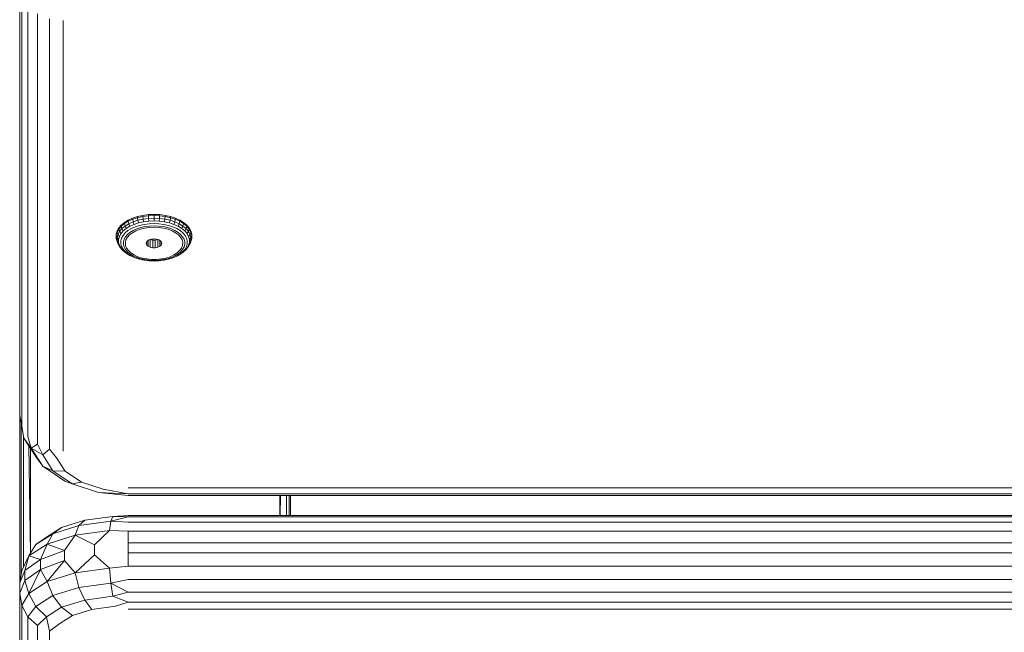
# Model space of a CAD drawing. Units: millimetres. Extents: x -589 to 578302, y -1972 to 596964.
# Drawn here: x 4395 to 4576, y 5706 to 5819 of the extents above; entities that cross this region are included whole.
import ezdxf

# ---------------------------------------------------------------- set-up
doc = ezdxf.new("R2010")
doc.units = ezdxf.units.MM
doc.layers.add('Контур', color=7, linetype='Continuous', lineweight=15)

msp = doc.modelspace()

# ---------------------------------------------------------------- linework, layer by layer
at = {"layer": 'Контур'}
for p, q in [((4394.558, 5770.17), (4394.558, 5829.254)), ((4394.558, 5747.449), (4394.558, 5826.919)), ((4394.558, 5825.272), (4394.558, 5745.802)), ((4394.95, 5743.767), (4394.95, 5823.237)), ((4396.086, 5821.401), (4396.086, 5741.931)), ((4397.856, 5740.474), (4397.856, 5819.944)), ((4400.086, 5739.538), (4400.086, 5819.009)), ((4402.558, 5739.216), (4402.558, 5818.686)), ((4416.321, 5782.514), (4417.295, 5782.728)), ((4418.315, 5782.859), (4417.295, 5782.728)), ((4417.295, 5782.728), (4417.301, 5782.509)), ((4418.318, 5782.639), (4417.301, 5782.509)), ((4418.315, 5782.859), (4419.359, 5782.903)), ((4418.315, 5782.859), (4418.318, 5782.639)), ((4419.359, 5782.683), (4418.318, 5782.639)), ((4418.34, 5782.155), (4418.318, 5782.639)), ((4419.359, 5782.903), (4419.359, 5782.683)), ((4420.402, 5782.859), (4419.359, 5782.903)), ((4419.359, 5782.683), (4420.399, 5782.639)), ((4419.359, 5782.198), (4419.359, 5782.683)), ((4420.377, 5782.155), (4420.399, 5782.639)), ((4420.402, 5782.859), (4420.399, 5782.639)), ((4420.399, 5782.639), (4421.416, 5782.509)), ((4421.422, 5782.728), (4420.402, 5782.859)), ((4421.422, 5782.728), (4421.416, 5782.509)), ((4421.422, 5782.728), (4422.396, 5782.514)), ((4413.296, 5780.938), (4412.843, 5780.409)), ((4413.296, 5780.938), (4413.886, 5781.423)), ((4413.296, 5780.938), (4413.313, 5780.723)), ((4413.901, 5781.207), (4413.313, 5780.723)), ((4414.017, 5780.754), (4413.442, 5780.28)), ((4414.597, 5781.854), (4413.886, 5781.423)), ((4413.886, 5781.423), (4413.901, 5781.207)), ((4413.901, 5781.207), (4414.61, 5781.636)), ((4414.017, 5780.754), (4413.901, 5781.207)), ((4414.017, 5780.754), (4414.712, 5781.174)), ((4414.241, 5780.308), (4414.017, 5780.754)), ((4414.597, 5781.854), (4415.415, 5782.22)), ((4414.597, 5781.854), (4414.61, 5781.636)), ((4414.61, 5781.636), (4415.426, 5782.002)), ((4414.712, 5781.174), (4414.61, 5781.636)), ((4415.51, 5781.532), (4414.712, 5781.174)), ((4414.712, 5781.174), (4414.906, 5780.71)), ((4415.671, 5781.053), (4414.906, 5780.71)), ((4416.321, 5782.514), (4415.415, 5782.22)), ((4415.415, 5782.22), (4415.426, 5782.002)), ((4416.33, 5782.294), (4415.426, 5782.002)), ((4415.51, 5781.532), (4415.426, 5782.002)), ((4415.51, 5781.532), (4416.394, 5781.818)), ((4415.671, 5781.053), (4415.51, 5781.532)), ((4415.671, 5781.053), (4416.518, 5781.327)), ((4416.69, 5780.865), (4415.894, 5780.607)), ((4416.321, 5782.514), (4416.33, 5782.294)), ((4417.301, 5782.509), (4416.33, 5782.294)), ((4416.394, 5781.818), (4416.33, 5782.294)), ((4417.345, 5782.028), (4416.394, 5781.818)), ((4416.518, 5781.327), (4416.394, 5781.818)), ((4416.518, 5781.327), (4417.429, 5781.528)), ((4416.69, 5780.865), (4417.546, 5781.054)), ((4417.345, 5782.028), (4417.301, 5782.509)), ((4417.345, 5782.028), (4418.34, 5782.155)), ((4417.345, 5782.028), (4417.429, 5781.528)), ((4418.383, 5781.65), (4417.429, 5781.528)), ((4417.546, 5781.054), (4418.442, 5781.169)), ((4418.512, 5780.754), (4417.685, 5780.648)), ((4418.34, 5782.155), (4419.359, 5782.198)), ((4418.383, 5781.65), (4418.34, 5782.155)), ((4418.383, 5781.65), (4419.359, 5781.691)), ((4419.359, 5781.207), (4418.442, 5781.169)), ((4418.512, 5780.754), (4419.359, 5780.789)), ((4420.377, 5782.155), (4419.359, 5782.198)), ((4419.359, 5781.691), (4419.359, 5782.198)), ((4419.359, 5781.691), (4420.334, 5781.65)), ((4419.359, 5781.207), (4420.275, 5781.169)), ((4420.205, 5780.754), (4419.359, 5780.789)), ((4420.205, 5780.754), (4421.032, 5780.648)), ((4420.275, 5781.169), (4421.171, 5781.054)), ((4420.377, 5782.155), (4420.334, 5781.65)), ((4421.288, 5781.528), (4420.334, 5781.65)), ((4420.377, 5782.155), (4421.372, 5782.028)), ((4422.027, 5780.865), (4421.171, 5781.054)), ((4421.288, 5781.528), (4421.372, 5782.028)), ((4421.288, 5781.528), (4422.199, 5781.327)), ((4421.372, 5782.028), (4421.416, 5782.509)), ((4422.323, 5781.818), (4421.372, 5782.028)), ((4421.416, 5782.509), (4422.388, 5782.294)), ((4422.027, 5780.865), (4422.823, 5780.607)), ((4422.323, 5781.818), (4422.199, 5781.327)), ((4422.199, 5781.327), (4423.046, 5781.053)), ((4422.323, 5781.818), (4422.388, 5782.294)), ((4422.323, 5781.818), (4423.207, 5781.532)), ((4422.396, 5782.514), (4422.388, 5782.294)), ((4423.291, 5782.002), (4422.388, 5782.294)), ((4423.302, 5782.22), (4422.396, 5782.514)), ((4423.207, 5781.532), (4423.046, 5781.053)), ((4423.811, 5780.71), (4423.046, 5781.053)), ((4423.207, 5781.532), (4423.291, 5782.002)), ((4424.005, 5781.174), (4423.207, 5781.532)), ((4423.302, 5782.22), (4423.291, 5782.002)), ((4423.291, 5782.002), (4424.107, 5781.636)), ((4423.302, 5782.22), (4424.12, 5781.854)), ((4424.005, 5781.174), (4423.811, 5780.71)), ((4424.005, 5781.174), (4424.107, 5781.636)), ((4424.005, 5781.174), (4424.7, 5780.754)), ((4424.12, 5781.854), (4424.107, 5781.636)), ((4424.817, 5781.207), (4424.107, 5781.636)), ((4424.831, 5781.423), (4424.12, 5781.854)), ((4424.7, 5780.754), (4424.477, 5780.308)), ((4424.7, 5780.754), (4424.817, 5781.207)), ((4424.7, 5780.754), (4425.275, 5780.28)), ((4424.831, 5781.423), (4424.817, 5781.207)), ((4424.817, 5781.207), (4425.404, 5780.723)), ((4424.831, 5781.423), (4425.421, 5780.938)), ((4425.421, 5780.938), (4425.404, 5780.723)), ((4425.875, 5780.409), (4425.421, 5780.938)), ((4412.378, 5779.266), (4412.534, 5779.847)), ((4412.378, 5779.266), (4412.378, 5779.223)), ((4412.378, 5779.266), (4412.397, 5779.056)), ((4412.397, 5779.056), (4412.553, 5779.635)), ((4412.397, 5779.056), (4412.397, 5778.47)), ((4412.546, 5778.649), (4412.397, 5779.056)), ((4412.843, 5780.409), (4412.534, 5779.847)), ((4412.534, 5779.847), (4412.553, 5779.635)), ((4412.546, 5778.649), (4412.698, 5779.216)), ((4412.553, 5779.635), (4412.86, 5780.195)), ((4412.698, 5779.216), (4412.553, 5779.635)), ((4412.999, 5779.764), (4412.698, 5779.216)), ((4412.698, 5779.216), (4412.977, 5778.834)), ((4412.843, 5780.409), (4412.86, 5780.195)), ((4413.313, 5780.723), (4412.86, 5780.195)), ((4412.999, 5779.764), (4412.86, 5780.195)), ((4413.265, 5779.359), (4412.977, 5778.834)), ((4412.999, 5779.764), (4413.442, 5780.28)), ((4413.265, 5779.359), (4412.999, 5779.764)), ((4413.265, 5779.359), (4413.689, 5779.854)), ((4413.442, 5780.28), (4413.313, 5780.723)), ((4413.363, 5778.523), (4413.634, 5779.016)), ((4413.442, 5780.28), (4413.689, 5779.854)), ((4414.033, 5779.481), (4413.634, 5779.016)), ((4414.241, 5780.308), (4413.689, 5779.854)), ((4414.033, 5779.481), (4414.55, 5779.907)), ((4414.441, 5779.195), (4414.073, 5778.766)), ((4414.241, 5780.308), (4414.906, 5780.71)), ((4414.441, 5779.195), (4414.919, 5779.589)), ((4414.441, 5778.676), (4414.846, 5779.126)), ((4415.176, 5780.286), (4414.55, 5779.907)), ((4415.38, 5779.532), (4414.846, 5779.126)), ((4415.496, 5779.938), (4414.919, 5779.589)), ((4415.176, 5780.286), (4415.894, 5780.607)), ((4416.029, 5779.881), (4415.38, 5779.532)), ((4415.496, 5779.938), (4416.16, 5780.235)), ((4416.029, 5779.881), (4416.774, 5780.164)), ((4416.895, 5780.474), (4416.16, 5780.235)), ((4417.593, 5780.372), (4416.774, 5780.164)), ((4416.895, 5780.474), (4417.685, 5780.648)), ((4417.593, 5780.372), (4418.463, 5780.499)), ((4419.359, 5780.542), (4418.463, 5780.499)), ((4419.359, 5780.542), (4420.254, 5780.499)), ((4421.124, 5780.372), (4420.254, 5780.499)), ((4421.822, 5780.474), (4421.032, 5780.648)), ((4421.124, 5780.372), (4421.943, 5780.164)), ((4421.822, 5780.474), (4422.557, 5780.235)), ((4422.688, 5779.881), (4421.943, 5780.164)), ((4423.221, 5779.938), (4422.557, 5780.235)), ((4422.688, 5779.881), (4423.337, 5779.532)), ((4423.542, 5780.286), (4422.823, 5780.607)), ((4423.221, 5779.938), (4423.798, 5779.589)), ((4423.337, 5779.532), (4423.872, 5779.126)), ((4423.542, 5780.286), (4424.167, 5779.907)), ((4424.276, 5779.195), (4423.798, 5779.589)), ((4423.811, 5780.71), (4424.477, 5780.308)), ((4424.276, 5778.676), (4423.872, 5779.126)), ((4424.685, 5779.481), (4424.167, 5779.907)), ((4424.276, 5779.195), (4424.644, 5778.766)), ((4425.028, 5779.854), (4424.477, 5780.308)), ((4424.685, 5779.481), (4425.084, 5779.016)), ((4425.028, 5779.854), (4425.275, 5780.28)), ((4425.028, 5779.854), (4425.452, 5779.359)), ((4425.354, 5778.523), (4425.084, 5779.016)), ((4425.275, 5780.28), (4425.404, 5780.723)), ((4425.718, 5779.764), (4425.275, 5780.28)), ((4425.404, 5780.723), (4425.857, 5780.195)), ((4425.718, 5779.764), (4425.452, 5779.359)), ((4425.741, 5778.834), (4425.452, 5779.359)), ((4425.718, 5779.764), (4425.857, 5780.195)), ((4425.718, 5779.764), (4426.019, 5779.216)), ((4425.741, 5778.834), (4426.019, 5779.216)), ((4425.875, 5780.409), (4425.857, 5780.195)), ((4426.165, 5779.635), (4425.857, 5780.195)), ((4425.875, 5780.409), (4426.183, 5779.847)), ((4426.019, 5779.216), (4426.165, 5779.635)), ((4426.019, 5779.216), (4426.171, 5778.649)), ((4426.183, 5779.847), (4426.165, 5779.635)), ((4426.165, 5779.635), (4426.32, 5779.056)), ((4426.171, 5778.649), (4426.32, 5779.056)), ((4426.339, 5779.266), (4426.183, 5779.847)), ((4426.339, 5779.266), (4426.32, 5779.056)), ((4426.32, 5778.47), (4426.32, 5779.056)), ((4426.339, 5779.266), (4426.339, 5779.223)), ((4412.379, 5778.673), (4412.397, 5778.47)), ((4412.553, 5777.891), (4412.397, 5778.47)), ((4412.546, 5778.076), (4412.397, 5778.47)), ((4412.831, 5778.291), (4412.546, 5778.649)), ((4412.546, 5778.649), (4412.546, 5778.076)), ((4412.546, 5778.076), (4412.831, 5777.741)), ((4412.698, 5777.509), (4412.546, 5778.076)), ((4412.698, 5777.509), (4412.553, 5777.891)), ((4412.977, 5777.198), (4412.698, 5777.509)), ((4412.999, 5776.961), (4412.698, 5777.509)), ((4412.831, 5778.291), (4412.977, 5778.834)), ((4412.831, 5778.291), (4412.831, 5777.741)), ((4412.977, 5777.198), (4412.831, 5777.741)), ((4412.977, 5777.198), (4413.265, 5776.673)), ((4413.363, 5778.523), (4413.226, 5778.013)), ((4413.226, 5777.496), (4413.226, 5778.013)), ((4413.226, 5777.496), (4413.363, 5776.986)), ((4413.823, 5778.311), (4413.696, 5777.839)), ((4413.696, 5777.363), (4413.696, 5777.839)), ((4413.696, 5777.363), (4413.823, 5776.892)), ((4413.823, 5778.311), (4414.073, 5778.766)), ((4414.063, 5777.692), (4414.178, 5778.193)), ((4414.063, 5777.692), (4414.102, 5777.188)), ((4414.291, 5776.695), (4414.102, 5777.188)), ((4414.441, 5778.676), (4414.178, 5778.193)), ((4417.914, 5777.499), (4417.953, 5777.766)), ((4418.031, 5777.239), (4417.914, 5777.499)), ((4418.145, 5778.011), (4417.953, 5777.766)), ((4418.031, 5777.239), (4418.031, 5777.865)), ((4418.031, 5777.239), (4418.292, 5777.015)), ((4418.145, 5778.011), (4418.468, 5778.209)), ((4418.292, 5778.101), (4418.292, 5777.015)), ((4418.888, 5778.336), (4418.468, 5778.209)), ((4418.652, 5778.264), (4418.669, 5778.257)), ((4418.669, 5776.85), (4418.669, 5778.257)), ((4418.669, 5778.257), (4419.12, 5778.17)), ((4418.888, 5778.336), (4419.359, 5778.38)), ((4419.597, 5778.17), (4419.12, 5778.17)), ((4419.12, 5776.763), (4419.12, 5778.17)), ((4419.124, 5778.358), (4419.124, 5778.17)), ((4419.359, 5778.38), (4419.829, 5778.336)), ((4419.597, 5778.17), (4420.049, 5778.257)), ((4419.597, 5778.17), (4419.597, 5776.763)), ((4420.249, 5778.209), (4419.829, 5778.336)), ((4419.992, 5778.246), (4419.992, 5778.287)), ((4420.066, 5778.264), (4420.049, 5778.257)), ((4420.049, 5776.85), (4420.049, 5778.257)), ((4420.249, 5778.209), (4420.573, 5778.011)), ((4420.425, 5777.015), (4420.425, 5778.101)), ((4420.425, 5777.015), (4420.687, 5777.239)), ((4420.764, 5777.766), (4420.573, 5778.011)), ((4420.687, 5777.865), (4420.687, 5777.239)), ((4420.804, 5777.499), (4420.687, 5777.239)), ((4420.764, 5777.766), (4420.804, 5777.499)), ((4424.276, 5778.676), (4424.54, 5778.193)), ((4424.616, 5777.188), (4424.426, 5776.695)), ((4424.54, 5778.193), (4424.654, 5777.692)), ((4424.616, 5777.188), (4424.654, 5777.692)), ((4424.895, 5778.311), (4424.644, 5778.766)), ((4424.895, 5778.311), (4425.021, 5777.839)), ((4425.021, 5777.363), (4424.895, 5776.892)), ((4425.021, 5777.363), (4425.021, 5777.839)), ((4425.354, 5778.523), (4425.491, 5778.013)), ((4425.354, 5776.986), (4425.491, 5777.496)), ((4425.452, 5776.673), (4425.741, 5777.198)), ((4425.491, 5778.013), (4425.491, 5777.496)), ((4425.718, 5776.961), (4426.019, 5777.509)), ((4425.741, 5778.834), (4425.887, 5778.291)), ((4425.887, 5777.741), (4425.741, 5777.198)), ((4426.019, 5777.509), (4425.741, 5777.198)), ((4426.171, 5778.649), (4425.887, 5778.291)), ((4425.887, 5777.741), (4425.887, 5778.291)), ((4425.887, 5777.741), (4426.171, 5778.076)), ((4426.171, 5778.076), (4426.019, 5777.509)), ((4426.019, 5777.509), (4426.165, 5777.891)), ((4426.32, 5778.47), (4426.165, 5777.891)), ((4426.171, 5778.076), (4426.171, 5778.649)), ((4426.171, 5778.076), (4426.32, 5778.47)), ((4426.339, 5778.673), (4426.32, 5778.47)), ((4412.999, 5776.961), (4413.442, 5776.445)), ((4412.999, 5776.961), (4413.265, 5776.673)), ((4413.689, 5776.178), (4413.265, 5776.673)), ((4413.634, 5776.493), (4413.363, 5776.986)), ((4413.689, 5776.178), (4413.442, 5776.445)), ((4414.033, 5776.028), (4413.634, 5776.493)), ((4413.689, 5776.178), (4414.241, 5775.724)), ((4414.073, 5776.437), (4413.823, 5776.892)), ((4414.033, 5776.028), (4414.55, 5775.602)), ((4414.073, 5776.437), (4414.441, 5776.007)), ((4414.906, 5775.322), (4414.241, 5775.724)), ((4414.291, 5776.695), (4414.626, 5776.226)), ((4414.919, 5775.614), (4414.441, 5776.007)), ((4415.176, 5775.223), (4414.55, 5775.602)), ((4414.626, 5776.226), (4415.097, 5775.797)), ((4415.671, 5774.979), (4414.906, 5775.322)), ((4414.919, 5775.614), (4415.496, 5775.264)), ((4415.691, 5775.418), (4415.097, 5775.797)), ((4416.391, 5775.101), (4415.691, 5775.418)), ((4418.669, 5776.85), (4418.292, 5777.015)), ((4418.669, 5776.85), (4419.12, 5776.763)), ((4419.597, 5776.763), (4419.12, 5776.763)), ((4419.597, 5776.763), (4420.049, 5776.85)), ((4420.425, 5777.015), (4420.049, 5776.85)), ((4422.327, 5775.101), (4423.026, 5775.418)), ((4423.026, 5775.418), (4423.62, 5775.797)), ((4423.046, 5774.979), (4423.811, 5775.322)), ((4423.798, 5775.614), (4423.221, 5775.264)), ((4423.542, 5775.223), (4424.167, 5775.602)), ((4424.091, 5776.226), (4423.62, 5775.797)), ((4423.798, 5775.614), (4424.276, 5776.007)), ((4424.477, 5775.724), (4423.811, 5775.322)), ((4424.091, 5776.226), (4424.426, 5776.695)), ((4424.685, 5776.028), (4424.167, 5775.602)), ((4424.644, 5776.437), (4424.276, 5776.007)), ((4424.477, 5775.724), (4425.028, 5776.178)), ((4424.644, 5776.437), (4424.895, 5776.892)), ((4424.685, 5776.028), (4425.084, 5776.493)), ((4425.452, 5776.673), (4425.028, 5776.178)), ((4425.275, 5776.445), (4425.028, 5776.178)), ((4425.354, 5776.986), (4425.084, 5776.493)), ((4425.718, 5776.961), (4425.275, 5776.445)), ((4425.452, 5776.673), (4425.718, 5776.961)), ((4415.176, 5775.223), (4415.894, 5774.902)), ((4416.16, 5774.967), (4415.496, 5775.264)), ((4415.671, 5774.979), (4415.894, 5774.902)), ((4416.69, 5774.643), (4415.894, 5774.902)), ((4416.16, 5774.967), (4416.895, 5774.729)), ((4416.391, 5775.101), (4417.176, 5774.855)), ((4416.69, 5774.643), (4417.546, 5774.455)), ((4417.685, 5774.555), (4416.895, 5774.729)), ((4418.023, 5774.686), (4417.176, 5774.855)), ((4418.442, 5774.34), (4417.546, 5774.455)), ((4417.685, 5774.555), (4418.512, 5774.449)), ((4418.909, 5774.601), (4418.023, 5774.686)), ((4419.359, 5774.302), (4418.442, 5774.34)), ((4419.359, 5774.413), (4418.512, 5774.449)), ((4418.909, 5774.601), (4419.808, 5774.601)), ((4419.359, 5774.413), (4420.205, 5774.449)), ((4419.359, 5774.302), (4420.275, 5774.34)), ((4420.694, 5774.686), (4419.808, 5774.601)), ((4421.032, 5774.555), (4420.205, 5774.449)), ((4421.171, 5774.455), (4420.275, 5774.34)), ((4420.694, 5774.686), (4421.542, 5774.855)), ((4421.032, 5774.555), (4421.822, 5774.729)), ((4422.027, 5774.643), (4421.171, 5774.455)), ((4422.327, 5775.101), (4421.542, 5774.855)), ((4422.557, 5774.967), (4421.822, 5774.729)), ((4422.027, 5774.643), (4422.823, 5774.902)), ((4422.557, 5774.967), (4423.221, 5775.264)), ((4423.542, 5775.223), (4422.823, 5774.902)), ((4423.046, 5774.979), (4422.823, 5774.902)), ((4394.558, 5720.78), (4394.558, 5770.17)), ((4394.558, 5747.449), (4394.558, 5745.802)), ((4394.95, 5743.767), (4394.558, 5745.802)), ((4395.337, 5741.626), (4394.558, 5745.802)), ((4394.558, 5720.78), (4394.573, 5745.722)), ((4394.589, 5745.64), (4394.589, 5718.801)), ((4394.826, 5744.366), (4394.826, 5718.212)), ((4394.95, 5743.767), (4395.337, 5741.626)), ((4395.273, 5717.856), (4395.273, 5741.972)), ((4395.337, 5741.626), (4396.705, 5739.782)), ((4397.656, 5738.01), (4395.337, 5741.626)), ((4396.086, 5741.931), (4396.705, 5739.782)), ((4396.539, 5720.388), (4396.272, 5740.168)), ((4396.558, 5739.721), (4396.558, 5720.418)), ((4397.856, 5740.474), (4396.705, 5739.782)), ((4396.705, 5739.782), (4398.801, 5738.521)), ((4398.859, 5736.423), (4396.705, 5739.782)), ((4397.856, 5740.474), (4398.801, 5738.521)), ((4400.086, 5739.538), (4398.801, 5738.521)), ((4400.086, 5739.538), (4401.373, 5737.996)), ((4398.859, 5736.423), (4397.656, 5738.01)), ((4400.702, 5735.557), (4398.801, 5738.521)), ((4402.963, 5735.516), (4401.373, 5737.996)), ((4400.702, 5735.557), (4398.859, 5736.423)), ((4402.906, 5733.686), (4398.859, 5736.423)), ((4400.702, 5735.557), (4402.963, 5735.516)), ((4400.702, 5735.557), (4404.274, 5733.141)), ((4402.963, 5735.516), (4405.952, 5733.494)), ((4402.906, 5733.686), (4404.274, 5733.141)), ((4404.274, 5733.141), (4405.952, 5733.494)), ((4409.979, 5732.174), (4405.952, 5733.494)), ((4404.274, 5733.141), (4409.086, 5731.564)), ((4414.558, 5731.323), (4409.979, 5732.174)), ((5234.558, 5732.403), (4414.558, 5732.404)), ((4409.086, 5731.564), (4414.558, 5731.323)), ((4414.558, 5730.993), (4409.086, 5731.564)), ((5234.558, 5731.323), (4414.558, 5731.323)), ((5234.558, 5730.992), (4414.558, 5730.993)), ((4442.558, 5727.294), (4442.558, 5730.993)), ((4442.671, 5727.294), (4442.721, 5730.993)), ((4443.844, 5730.993), (4443.844, 5727.294)), ((4444.29, 5730.993), (4444.29, 5727.294)), ((4444.528, 5730.993), (4444.528, 5727.294)), ((4444.554, 5727.294), (4444.552, 5730.993)), ((4444.558, 5727.294), (4444.558, 5730.993)), ((4444.558, 5727.294), (4444.558, 5730.993)), ((4402.302, 5725.111), (4406.558, 5726.434)), ((4405.494, 5725.458), (4406.558, 5726.434)), ((4405.494, 5725.458), (4411.41, 5726.255)), ((4406.558, 5726.434), (4411.78, 5727.138)), ((4411.169, 5724.526), (4411.41, 5726.255)), ((4411.41, 5726.255), (4411.78, 5727.138)), ((4414.558, 5727.064), (4411.41, 5726.255)), ((4414.558, 5726.075), (4411.41, 5726.255)), ((4414.558, 5727.294), (4411.78, 5727.138)), ((4414.558, 5727.064), (4411.78, 5727.138)), ((4414.558, 5727.294), (5234.558, 5727.293)), ((5234.558, 5727.063), (4414.558, 5727.064)), ((4402.302, 5725.111), (4399.523, 5723.33)), ((4405.494, 5725.458), (4400.671, 5723.959)), ((4402.302, 5725.111), (4400.671, 5723.959)), ((4405.494, 5725.458), (4404.799, 5723.668)), ((4411.169, 5724.526), (4404.799, 5723.668)), ((4408.378, 5721.911), (4411.169, 5724.526)), ((4411.169, 5724.526), (4414.558, 5724.424)), ((4414.558, 5726.075), (5234.558, 5726.075)), ((5234.558, 5724.424), (4414.558, 5724.424)), ((4414.558, 5722.273), (4414.558, 5724.424)), ((4400.671, 5723.959), (4397.523, 5721.94)), ((4399.523, 5723.33), (4397.523, 5721.94)), ((4400.671, 5723.959), (4399.607, 5722.055)), ((4399.607, 5722.055), (4404.799, 5723.668)), ((4404.799, 5723.668), (4402.803, 5720.859)), ((4408.378, 5721.911), (4404.799, 5723.668)), ((4394.558, 5720.78), (4394.589, 5718.801)), ((4394.558, 5720.78), (4394.558, 5681.706)), ((4396.218, 5719.881), (4399.607, 5722.055)), ((4396.218, 5719.881), (4397.523, 5721.94)), ((4398.378, 5719.22), (4399.607, 5722.055)), ((4398.378, 5719.22), (4402.803, 5720.859)), ((4399.607, 5722.055), (4402.803, 5720.859)), ((4402.803, 5719.001), (4402.803, 5720.859)), ((4408.378, 5721.911), (4408.378, 5720.053)), ((4414.558, 5722.273), (5234.558, 5722.272)), ((4414.558, 5722.273), (4414.558, 5720.415)), ((4396.218, 5719.881), (4394.95, 5717.164)), ((4395.537, 5717.156), (4396.218, 5719.881)), ((4395.537, 5717.156), (4398.378, 5719.22)), ((4398.378, 5719.22), (4396.218, 5719.881)), ((4398.378, 5719.22), (4398.378, 5717.363)), ((4402.803, 5719.001), (4398.378, 5717.363)), ((4402.803, 5719.001), (4399.607, 5715.113)), ((4402.803, 5719.001), (4404.799, 5716.727)), ((4404.799, 5716.727), (4408.378, 5720.053)), ((4411.169, 5717.585), (4408.378, 5720.053)), ((5234.558, 5720.414), (4414.558, 5720.415)), ((4414.558, 5717.974), (4414.558, 5720.415)), ((4394.95, 5717.164), (4394.558, 5714.868)), ((4395.537, 5717.156), (4394.558, 5714.868)), ((4394.585, 5715.027), (4394.589, 5718.801)), ((4394.589, 5715.045), (4394.589, 5718.801)), ((4394.826, 5716.439), (4394.826, 5718.212)), ((4395.537, 5715.298), (4398.378, 5717.363)), ((4395.537, 5717.156), (4395.537, 5715.298)), ((4396.218, 5712.94), (4398.378, 5717.363)), ((4399.607, 5715.113), (4398.378, 5717.363)), ((4411.169, 5717.585), (4404.799, 5716.727)), ((4414.558, 5717.974), (4411.169, 5717.585)), ((4411.169, 5717.585), (4411.41, 5714.843)), ((4414.558, 5717.974), (5234.558, 5717.973)), ((4394.558, 5713.01), (4395.537, 5715.298)), ((4396.218, 5712.94), (4395.537, 5715.298)), ((4404.799, 5716.727), (4399.607, 5715.113)), ((4405.494, 5714.046), (4404.799, 5716.727)), ((4411.41, 5714.843), (4414.558, 5715.481)), ((5234.558, 5715.481), (4414.558, 5715.481)), ((4394.558, 5713.01), (4394.558, 5714.868)), ((4396.218, 5712.94), (4399.607, 5715.113)), ((4400.671, 5712.548), (4399.607, 5715.113)), ((4405.494, 5714.046), (4400.671, 5712.548)), ((4405.494, 5714.046), (4411.41, 5714.843)), ((4405.494, 5714.046), (4406.558, 5711.705)), ((4414.558, 5713.182), (4411.41, 5714.843)), ((4411.41, 5714.843), (4411.78, 5712.408)), ((4394.558, 5713.01), (4394.558, 5661.171)), ((4394.558, 5713.01), (4394.95, 5710.713)), ((4396.218, 5712.94), (4394.95, 5710.713)), ((4397.523, 5710.529), (4396.218, 5712.94)), ((4397.523, 5710.529), (4400.671, 5712.548)), ((4400.671, 5712.548), (4402.302, 5710.382)), ((4406.558, 5711.705), (4402.302, 5710.382)), ((4406.558, 5711.705), (4411.78, 5712.408)), ((4406.558, 5711.705), (4407.864, 5709.985)), ((4414.558, 5713.182), (4411.78, 5712.408)), ((4414.558, 5711.301), (4411.78, 5712.408)), ((4414.558, 5713.182), (5234.558, 5713.181)), ((4396.086, 5708.642), (4394.95, 5710.713)), ((4394.95, 5658.874), (4394.95, 5710.713)), ((4396.086, 5708.642), (4397.523, 5710.529)), ((4397.523, 5710.529), (4399.523, 5708.6)), ((4402.302, 5710.382), (4399.523, 5708.6)), ((4404.302, 5708.878), (4402.302, 5710.382)), ((4404.302, 5708.878), (4407.864, 5709.985)), ((4407.864, 5709.985), (4412.233, 5710.574)), ((4414.558, 5711.301), (4412.233, 5710.574)), ((4414.558, 5711.301), (5234.558, 5711.3)), ((4414.558, 5710.022), (5234.558, 5710.021)), ((4396.086, 5708.642), (4396.086, 5656.803)), ((4396.086, 5708.642), (4397.856, 5706.998)), ((4397.856, 5706.998), (4399.523, 5708.6)), ((4399.523, 5708.6), (4400.086, 5705.942)), ((4404.302, 5708.878), (4401.977, 5707.387)), ((4397.856, 5655.159), (4397.856, 5706.998)), ((4400.086, 5705.942), (4401.977, 5707.387)), ((4400.086, 5654.103), (4400.086, 5705.942))]:
    msp.add_line(p, q, dxfattribs=at)

doc.saveas('drawing.dxf')
